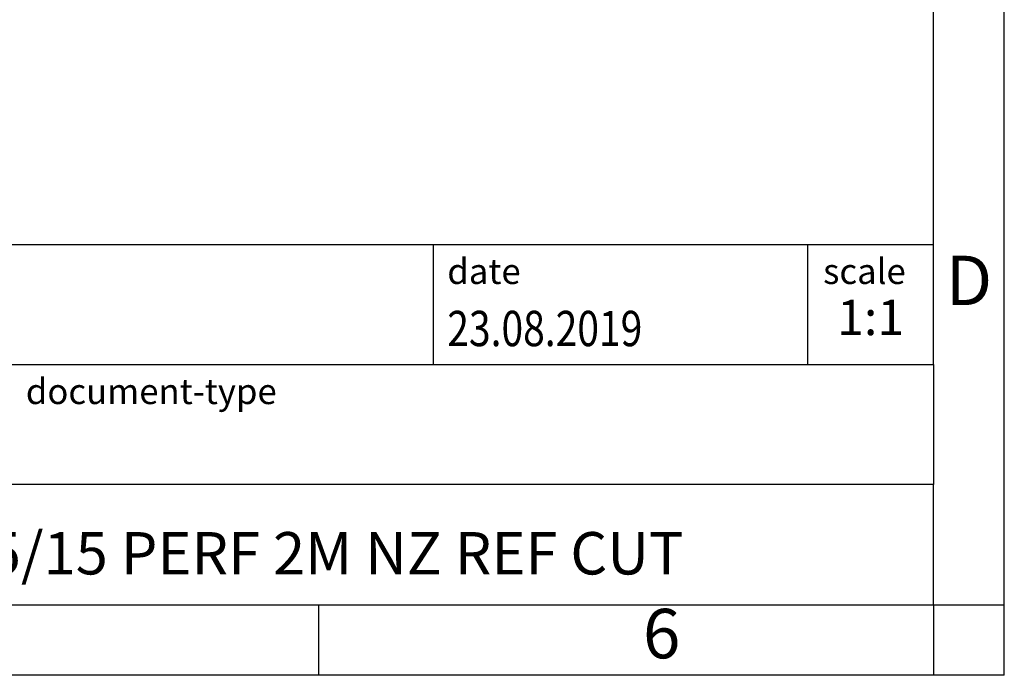
# Model space of a CAD drawing. Units: millimetres. Extents: x -3680 to -3383, y -1826 to -1616.
# Drawn here: x -3453 to -3383, y -1826 to -1780 of the extents above; entities that cross this region are included whole.
import ezdxf

# ---------------------------------------------------------------- set-up
doc = ezdxf.new("R2010")
doc.units = ezdxf.units.MM
doc.layers.add('1', color=7, linetype='Continuous')
doc.styles.add('CONVERTER_11', font='txt.shx', dxfattribs={"width": 0.9})
doc.styles.add('CONVERTER_12', font='txt.shx', dxfattribs={"width": 0.81})
doc.styles.add('CONVERTER_13', font='txt.shx', dxfattribs={"width": 0.72})

# ---------------------------------------------------------------- blocks, each defined once
blk = doc.blocks.new('_rahmen', base_point=(-3388.22, -1826.289))
at = {"layer": '1', "color": 6, "linetype": 'Continuous'}
for p, q in [((-3388.22, -1804.289), (-3388.22, -1771.289)), ((-3517.765, -1795.789), (-3388.22, -1795.789)), ((-3481.365, -1804.289), (-3388.22, -1804.289)), ((-3388.22, -1804.289), (-3388.22, -1812.789)), ((-3388.22, -1821.289), (-3388.22, -1812.789)), ((-3481.365, -1821.289), (-3431.72, -1821.289)), ((-3431.72, -1821.289), (-3388.22, -1821.289))]:
    blk.add_line(p, q, dxfattribs=at)
at = {"layer": '1', "color": 2, "linetype": 'Continuous'}
for p, q in [((-3383.22, -1821.289), (-3383.22, -1771.289)), ((-3431.72, -1826.289), (-3431.72, -1821.289)), ((-3388.22, -1821.289), (-3388.22, -1826.289)), ((-3388.22, -1821.289), (-3383.22, -1821.289)), ((-3383.22, -1826.289), (-3383.22, -1821.289)), ((-3431.72, -1826.289), (-3481.72, -1826.289)), ((-3388.22, -1826.289), (-3431.72, -1826.289)), ((-3383.22, -1826.289), (-3388.22, -1826.289))]:
    blk.add_line(p, q, dxfattribs=at)
at = {"layer": '1', "color": 7, "linetype": 'Continuous'}
for p, q in [((-3423.639, -1795.789), (-3423.639, -1804.289)), ((-3397.139, -1795.789), (-3397.139, -1804.289)), ((-3388.22, -1812.789), (-3481.365, -1812.789))]:
    blk.add_line(p, q, dxfattribs=at)
at = {"layer": '1', "color": 3, "style": 'CONVERTER_12', "width": 0.81}
blk.add_text('23.08.2019', height=2.5, dxfattribs=at).set_placement((-3422.639, -1802.989))
at = {"layer": '1', "color": 2, "char_height": 1.8, "attachment_point": 1, "style": 'CONVERTER_11'}
for s, insert, line_spacing_factor in [('date', (-3422.639, -1796.789), 1.320528), ('scale', (-3396.039, -1796.789), 1.20048), ('document-type', (-3452.465, -1805.289), 1.20048)]:
    blk.add_mtext(s, dxfattribs=dict(at, insert=insert, line_spacing_factor=line_spacing_factor))
at = {"layer": '1', "color": 7, "attachment_point": 5, "line_spacing_factor": 1.20048}
for s, insert, char_height, style in [('D', (-3385.72, -1798.789), 3.5, 'CONVERTER_11'), ('NS 35/15 PERF 2M NZ REF CUT', (-3434.793, -1818.039), 3, 'CONVERTER_12'), ('6', (-3407.47, -1823.789), 3.5, 'CONVERTER_11')]:
    blk.add_mtext(s, dxfattribs=dict(at, insert=insert, char_height=char_height, style=style))
at = {"layer": '1', "color": 3, "insert": (-3392.679, -1802.989), "char_height": 2.5, "attachment_point": 8, "line_spacing_factor": 1.320528, "style": 'CONVERTER_13'}
blk.add_mtext('1:1', dxfattribs=at)
blk = doc.blocks.new('_punkt', base_point=(-3388.22, -1821.289))
at = {"layer": '1', "color": 2, "linetype": 'Continuous'}
for q in [(-3383.22, -1821.289), (-3388.22, -1826.289)]:
    blk.add_line((-3388.22, -1821.289), q, dxfattribs=at)
blk = doc.blocks.new('A4I_CS', base_point=(-3388.22, -1826.289))
at = {"layer": '1'}
for name, p in [('_rahmen', (-3388.22, -1826.289)), ('_punkt', (-3388.22, -1821.289))]:
    blk.add_blockref(name, p, dxfattribs=at)
blk = doc.blocks.new('1')
blk.add_blockref('A4I_CS', (-3388.22, -1826.289))

msp = doc.modelspace()

# ---------------------------------------------------------------- block references
at = {"layer": '1'}
msp.add_blockref('1', (0, 0), dxfattribs=at)

doc.saveas('drawing.dxf')
